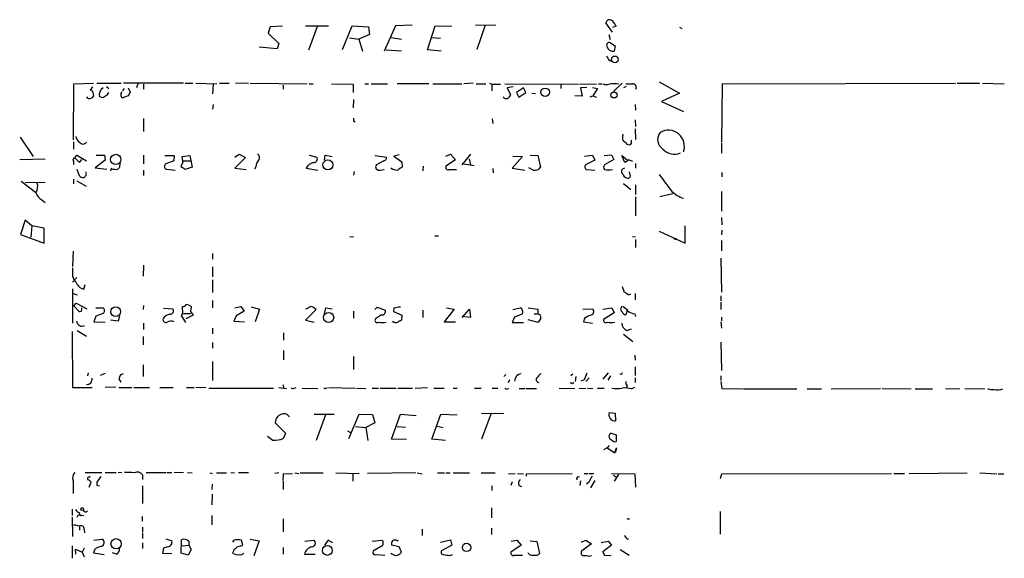
# Model space of a CAD drawing. Extents: x 0 to 739, y 6 to 948.
# Drawn here: x 428 to 608, y 240 to 338 of the extents above; entities that cross this region are included whole.
import ezdxf

# ---------------------------------------------------------------- set-up
doc = ezdxf.new("R2010")
doc.units = 0
doc.header["$MEASUREMENT"] = 0
doc.layers.add('MAIN', color=5, linetype='CONTINUOUS')

msp = doc.modelspace()

# ---------------------------------------------------------------- linework, layer by layer
at = {"layer": 'MAIN'}
for p, q in [((473.8793, 336.8039), (473.5407, 335.6186)), ((476.1653, 336.8886), (473.8793, 336.8039)), ((480.314, 336.9733), (484.5473, 336.9733)), ((482.5153, 336.9733), (480.9067, 332.4859)), ((487.0873, 332.6553), (488.8653, 336.9733)), ((488.8653, 336.9733), (491.8287, 336.8039)), ((491.8287, 336.8039), (491.998, 335.3646)), ((496.7393, 336.9733), (494.7073, 332.3166)), ((499.7873, 337.0579), (496.7393, 336.9733)), ((502.5813, 332.5706), (504.0207, 336.9733)), ((504.0207, 336.9733), (507.0687, 336.8886)), ((511.3867, 337.1426), (515.112, 337.0579)), ((513.1647, 337.0579), (511.6407, 332.6553)), ((536.3633, 335.7879), (535.178, 337.4813)), ((537.0407, 336.8886), (536.3633, 336.6346)), ((548.64, 336.7193), (549.0633, 336.4653)), ((473.5407, 335.6186), (475.488, 333.7559)), ((488.3573, 334.7719), (490.0507, 334.5179)), ((491.998, 335.3646), (490.0507, 334.5179)), ((490.0507, 334.5179), (490.728, 332.3166)), ((495.9773, 334.8566), (497.84, 334.5179)), ((503.428, 334.8566), (504.952, 334.6873)), ((535.686, 335.3646), (535.94, 334.4333)), ((475.1493, 332.7399), (471.8473, 333.0786)), ((475.488, 333.7559), (475.1493, 332.7399)), ((495.046, 332.5706), (497.84, 332.4013)), ((505.1213, 332.3166), (502.5813, 332.5706)), ((536.0247, 333.8406), (536.8713, 333.3326)), ((536.8713, 333.3326), (536.702, 332.3166)), ((535.7707, 330.6233), (536.2787, 330.6233)), ((437.9807, 316.1453), (438.0653, 326.3899)), ((438.0653, 326.3899), (441.6213, 326.4746)), ((441.452, 325.7973), (441.0287, 325.2046)), ((442.214, 326.4746), (446.7013, 326.4746)), ((443.992, 325.8819), (444.4153, 325.5433)), ((447.2093, 325.5433), (446.9553, 325.1199)), ((458.0467, 326.4746), (447.1247, 326.4746)), ((447.9713, 325.6279), (448.31, 324.8659)), ((449.7493, 326.3899), (449.4953, 325.6279)), ((450.7653, 326.3053), (450.7653, 325.3739)), ((458.3853, 326.4746), (459.74, 326.4746)), ((460.3327, 326.4746), (464.1427, 326.3899)), ((463.4653, 326.3899), (463.3807, 324.5273)), ((464.6507, 326.4746), (466.4287, 326.4746)), ((467.5293, 326.5593), (469.9, 326.4746)), ((470.2387, 326.4746), (480.6527, 326.3899)), ((476.25, 326.1359), (476.25, 325.3739)), ((480.9913, 326.3899), (481.7533, 326.3899)), ((485.0553, 326.3899), (489.0347, 326.3053)), ((489.0347, 326.3053), (489.0347, 324.7813)), ((491.1513, 326.3899), (491.8287, 326.3899)), ((492.3367, 326.3899), (495.3, 326.3899)), ((502.8353, 326.3899), (497.078, 326.3899)), ((503.5973, 326.3899), (508.8467, 326.3899)), ((510.9633, 326.4746), (509.27, 326.3899)), ((511.4713, 326.3899), (513.2493, 326.3899)), ((513.9267, 326.4746), (514.35, 326.3053)), ((514.35, 326.3053), (514.35, 325.1199)), ((514.35, 326.3053), (515.9587, 326.3053)), ((516.7207, 326.3899), (530.1827, 326.3053)), ((518.2447, 325.7973), (517.144, 325.6279)), ((517.144, 325.6279), (517.7367, 324.3579)), ((520.1073, 325.6279), (518.8373, 324.7813)), ((520.5307, 324.7813), (520.1073, 325.6279)), ((526.9653, 326.3053), (526.9653, 325.5433)), ((530.352, 326.3899), (533.4847, 326.3053)), ((531.7067, 325.7126), (530.5213, 325.6279)), ((530.5213, 325.6279), (530.86, 324.1039)), ((532.7227, 325.7126), (533.654, 325.5433)), ((533.654, 325.5433), (532.8073, 324.1886)), ((533.8233, 326.3899), (534.5007, 326.3899)), ((538.1413, 326.4746), (536.5327, 324.9506)), ((538.9033, 325.8819), (538.3953, 325.6279)), ((544.9147, 326.7286), (548.64, 324.6966)), ((556.4293, 326.3053), (556.26, 315.7219)), ((558.6307, 326.3899), (556.4293, 326.3053)), ((558.8, 326.3899), (599.0167, 326.4746)), ((599.2707, 326.4746), (603.4193, 326.4746)), ((603.9273, 326.4746), (607.9067, 326.3899)), ((440.69, 323.6806), (440.436, 324.0193)), ((441.5367, 324.8659), (441.6213, 324.1039)), ((443.0607, 323.9346), (442.722, 324.0193)), ((446.7013, 324.5273), (446.786, 324.9506)), ((447.9713, 324.1886), (447.1247, 323.8499)), ((518.8373, 324.7813), (519.2607, 323.9346)), ((519.2607, 323.9346), (520.5307, 324.7813)), ((521.6313, 324.6966), (522.3087, 324.6119)), ((530.86, 324.1039), (529.5053, 324.1886)), ((532.2993, 324.0193), (532.8073, 324.1886)), ((532.8073, 324.1886), (533.4847, 323.9346)), ((548.64, 324.6966), (545.338, 323.1726)), ((463.4653, 322.5799), (463.3807, 321.7333)), ((489.1193, 323.5113), (489.0347, 321.9873)), ((540.512, 322.5799), (540.5967, 321.5639)), ((545.338, 323.1726), (549.3173, 321.3099)), ((450.7653, 320.0399), (450.7653, 317.6693)), ((514.4347, 319.9553), (514.5193, 319.1086)), ((489.1193, 319.6166), (489.3733, 319.4473)), ((540.512, 319.7859), (540.5967, 318.6006)), ((540.512, 318.1773), (540.5967, 316.2299)), ((428.244, 316.6533), (430.6147, 313.0973)), ((538.226, 316.7379), (538.226, 316.1453)), ((437.9807, 315.8066), (437.9807, 314.4519)), ((538.988, 315.3833), (539.496, 315.2139)), ((556.26, 315.5526), (556.26, 313.6899)), ((438.2347, 312.8433), (438.5733, 313.3513)), ((438.5733, 313.3513), (440.3513, 312.3353)), ((442.1293, 313.3513), (443.6533, 313.3513)), ((443.6533, 313.3513), (443.738, 312.4199)), ((450.7653, 313.3513), (450.7653, 311.7426)), ((454.66, 313.2666), (456.3533, 313.2666)), ((456.3533, 313.2666), (456.2687, 312.3353)), ((457.7927, 313.0973), (459.232, 313.2666)), ((457.962, 312.3353), (457.7927, 313.0973)), ((459.232, 313.2666), (459.6553, 311.1499)), ((467.4447, 313.0126), (468.2067, 313.5206)), ((469.392, 312.9279), (467.4447, 310.9806)), ((468.2067, 313.5206), (469.392, 312.9279)), ((480.9913, 313.3513), (482.4307, 313.0126)), ((483.7853, 312.4199), (483.9547, 313.3513)), ((483.9547, 313.3513), (485.2247, 313.0973)), ((493.014, 313.2666), (495.1307, 313.0126)), ((497.4167, 313.4359), (496.4853, 313.1819)), ((496.4853, 313.1819), (497.9247, 312.1659)), ((505.968, 313.1819), (506.8147, 313.5206)), ((506.8147, 313.5206), (507.746, 312.5046)), ((510.4553, 313.5206), (508.8467, 311.5733)), ((519.938, 313.0973), (518.0753, 310.9806)), ((518.16, 313.1819), (519.938, 313.0973)), ((521.3773, 313.3513), (522.732, 313.2666)), ((522.732, 313.2666), (523.24, 311.1499)), ((531.2833, 313.1819), (532.7227, 313.3513)), ((532.7227, 313.3513), (533.146, 312.4199)), ((534.8393, 313.2666), (536.194, 313.4359)), ((536.194, 313.4359), (536.6173, 312.5893)), ((538.6493, 311.9966), (538.0567, 313.2666)), ((538.0567, 313.2666), (539.0727, 312.5046)), ((428.1593, 312.5893), (432.816, 312.6739)), ((437.9807, 312.2506), (437.9807, 311.6579)), ((439.0813, 311.9966), (439.5047, 312.5893)), ((443.738, 312.4199), (441.96, 311.0653)), ((441.96, 311.0653), (444.0767, 310.8113)), ((444.8387, 310.9806), (444.754, 310.4726)), ((446.4473, 311.9119), (446.3627, 311.1499)), ((456.2687, 312.3353), (454.8293, 311.7426)), ((457.962, 312.3353), (459.3167, 312.3353)), ((457.962, 311.9966), (457.962, 312.3353)), ((459.6553, 311.1499), (458.3853, 310.7266)), ((467.4447, 310.9806), (469.4767, 310.7266)), ((471.2547, 311.2346), (471.0007, 310.8113)), ((480.4833, 310.9806), (482.6, 310.6419)), ((494.538, 312.2506), (493.268, 311.5733)), ((497.9247, 312.1659), (498.0093, 311.1499)), ((501.8193, 311.3193), (501.7347, 310.4726)), ((507.746, 312.5046), (505.968, 311.3193)), ((509.27, 311.7426), (511.1327, 311.4886)), ((510.2013, 312.6739), (510.4553, 311.5733)), ((518.0753, 310.9806), (520.3613, 310.6419)), ((521.8853, 310.6419), (521.1233, 311.0653)), ((533.146, 312.4199), (531.4527, 311.5733)), ((536.6173, 312.5893), (534.924, 311.5733)), ((538.5647, 310.9806), (538.0567, 310.7266)), ((539.4113, 312.5046), (538.6493, 311.9966)), ((540.5967, 311.8273), (540.5967, 310.9806)), ((438.5733, 310.8113), (438.9967, 309.6259)), ((450.7653, 310.6419), (450.7653, 309.6259)), ((454.914, 310.8113), (456.5227, 310.6419)), ((489.204, 310.3879), (489.1193, 309.7106)), ((493.9453, 310.6419), (494.7073, 310.7266)), ((506.5607, 310.7266), (507.9153, 310.7266)), ((514.5193, 310.8959), (514.604, 310.1339)), ((531.622, 310.7266), (533.146, 310.6419)), ((539.6653, 309.5413), (539.496, 310.3033)), ((556.3447, 310.2186), (556.3447, 309.3719)), ((428.4133, 308.6099), (431.038, 306.5779)), ((429.1753, 308.3559), (432.816, 308.4406)), ((437.9807, 308.9486), (437.9807, 308.1019)), ((438.5733, 308.6946), (440.2667, 307.6786)), ((538.3953, 308.1866), (539.75, 307.0859)), ((540.5967, 307.9326), (540.5967, 306.1546)), ((540.5967, 305.7313), (540.5967, 302.2599)), ((547.37, 306.3239), (544.9993, 305.7313)), ((556.26, 306.7473), (556.26, 303.1066)), ((432.2233, 305.2233), (432.816, 304.7153)), ((556.26, 302.0059), (556.3447, 300.6513)), ((429.1753, 301.4979), (428.3287, 298.8733)), ((430.3607, 300.4819), (429.1753, 301.4979)), ((430.3607, 300.4819), (430.1913, 298.3653)), ((432.6467, 300.0586), (430.3607, 300.4819)), ((549.656, 297.2646), (549.656, 300.4819)), ((428.3287, 298.8733), (432.6467, 297.2646)), ((432.6467, 297.2646), (432.6467, 300.0586)), ((488.442, 298.5346), (489.1193, 298.4499)), ((503.936, 298.6193), (504.6133, 298.6193)), ((540.004, 298.5346), (540.5967, 298.4499)), ((544.9147, 299.4659), (549.656, 297.2646)), ((556.3447, 299.6353), (556.26, 298.7886)), ((540.5967, 297.9419), (540.5967, 296.5026)), ((556.26, 297.7726), (556.26, 295.9099)), ((437.896, 295.8253), (437.8113, 293.0313)), ((463.3807, 295.4019), (463.3807, 294.3859)), ((450.7653, 293.2853), (450.6807, 291.2533)), ((556.1753, 294.5553), (556.26, 288.3746)), ((437.8113, 291.2533), (438.0653, 290.6606)), ((463.3807, 292.9466), (463.3807, 291.1686)), ((438.5733, 290.9993), (437.8113, 290.1526)), ((439.8433, 288.8826), (440.0973, 289.7293)), ((463.3807, 290.5759), (463.3807, 288.2899)), ((437.8113, 288.9673), (437.8113, 282.7019)), ((437.896, 288.1206), (438.658, 287.8666)), ((538.1413, 289.3906), (538.48, 288.3746)), ((539.3267, 287.8666), (539.75, 288.0359)), ((540.512, 288.1206), (540.512, 286.9353)), ((556.1753, 287.6973), (556.1753, 286.7659)), ((438.0653, 285.8346), (438.4887, 286.3426)), ((438.0653, 285.8346), (438.9967, 284.8186)), ((438.4887, 286.3426), (440.436, 285.3266)), ((450.7653, 285.9193), (450.6807, 285.1573)), ((463.3807, 286.8506), (463.3807, 285.4959)), ((556.1753, 286.5119), (556.1753, 285.1573)), ((439.5047, 285.3266), (439.5047, 285.4959)), ((442.0447, 285.4959), (443.3993, 285.4959)), ((443.3993, 284.4799), (442.0447, 283.9719)), ((454.406, 285.4113), (456.0993, 285.3266)), ((457.8773, 285.2419), (457.8773, 285.7499)), ((458.0467, 284.4799), (459.3167, 284.4799)), ((459.8247, 284.1413), (458.47, 283.4639)), ((459.3167, 284.8186), (459.8247, 284.1413)), ((467.6987, 284.0566), (467.2753, 283.0406)), ((467.4447, 285.4959), (468.5453, 285.7499)), ((469.138, 284.9033), (467.6987, 284.0566)), ((468.5453, 285.7499), (469.138, 284.9033)), ((470.408, 285.6653), (471.932, 285.2419)), ((471.932, 285.2419), (471.17, 282.9559)), ((482.2613, 285.1573), (480.314, 283.2099)), ((483.7853, 284.3953), (484.0393, 285.4959)), ((484.0393, 285.4959), (485.2247, 285.3266)), ((489.1193, 284.9033), (489.1193, 283.6333)), ((493.014, 285.1573), (493.4373, 285.5806)), ((494.1993, 284.2259), (493.0987, 283.4639)), ((493.4373, 285.5806), (494.8767, 285.0726)), ((496.4853, 285.4113), (496.4007, 284.8186)), ((496.4007, 284.8186), (497.9247, 284.1413)), ((497.9247, 284.1413), (497.84, 283.2099)), ((501.7347, 285.0726), (501.7347, 283.7179)), ((507.492, 285.2419), (505.6293, 282.9559)), ((506.0527, 285.4959), (507.492, 285.2419)), ((508.9313, 283.7179), (510.286, 285.2419)), ((510.286, 285.2419), (510.4553, 283.7179)), ((518.16, 285.1573), (519.5147, 285.4959)), ((519.8533, 284.3106), (518.4987, 283.8026)), ((520.954, 285.4959), (522.732, 285.2419)), ((522.0547, 284.3953), (522.6473, 284.3953)), ((530.9447, 285.3266), (532.8073, 285.2419)), ((534.5853, 285.2419), (536.2787, 285.4959)), ((536.702, 284.5646), (534.7547, 283.3793)), ((536.2787, 285.4959), (536.702, 284.5646)), ((539.0727, 284.9879), (538.8187, 284.2259)), ((540.4273, 284.3953), (540.5967, 283.8873)), ((442.0447, 283.9719), (441.706, 282.9559)), ((441.706, 282.9559), (443.738, 282.8713)), ((446.1087, 283.0406), (444.754, 283.2099)), ((446.3627, 283.9719), (446.1087, 283.0406)), ((450.7653, 282.7019), (450.7653, 281.5166)), ((467.2753, 283.0406), (469.2227, 282.9559)), ((480.314, 283.2099), (481.9227, 282.8713)), ((505.6293, 282.9559), (507.746, 282.9559)), ((510.4553, 283.7179), (508.9313, 283.8873)), ((518.4987, 283.8026), (518.0753, 282.7866)), ((518.0753, 282.7866), (520.1073, 282.7866)), ((522.8167, 282.7866), (520.954, 283.2946)), ((523.3247, 283.6333), (522.8167, 282.7866)), ((531.2833, 283.5486), (531.114, 282.9559)), ((531.114, 282.9559), (532.7227, 282.7019)), ((556.1753, 282.9559), (556.26, 281.7706)), ((556.26, 283.8026), (556.26, 283.1253)), ((437.7267, 281.1779), (437.8113, 270.9333)), ((438.658, 281.3473), (440.3513, 280.3313)), ((463.3807, 281.7706), (463.3807, 280.7546)), ((476.3347, 280.9239), (476.3347, 279.5693)), ((538.3953, 280.6699), (540.0887, 279.3153)), ((538.988, 281.3473), (539.8347, 281.6859)), ((450.6807, 280.2466), (450.6807, 278.7226)), ((463.3807, 279.1459), (463.3807, 278.1299)), ((556.1753, 279.2306), (556.26, 274.0659)), ((476.3347, 277.7066), (476.3347, 276.0133)), ((540.4273, 276.8599), (540.512, 275.9286)), ((450.6807, 275.0819), (450.6807, 272.9653)), ((463.3807, 275.6746), (463.3807, 272.2033)), ((489.1193, 276.6059), (489.1193, 274.2353)), ((440.69, 273.6426), (440.5207, 273.0499)), ((442.8913, 273.2193), (443.8227, 273.5579)), ((516.89, 273.3039), (516.5513, 272.9653)), ((529.1667, 273.3886), (528.7433, 273.0499)), ((535.6013, 273.6426), (534.5853, 272.4573)), ((537.972, 273.3039), (537.718, 273.3886)), ((540.512, 274.7433), (540.512, 273.1346)), ((446.278, 272.5419), (446.6167, 271.9493)), ((476.25, 271.4413), (476.3347, 270.8486)), ((517.5673, 272.3726), (517.3133, 271.7799)), ((529.082, 271.6953), (529.336, 271.8646)), ((529.6747, 272.9653), (529.59, 272.0339)), ((531.1987, 272.3726), (530.606, 272.1186)), ((532.13, 272.7113), (531.5373, 272.0339)), ((536.0247, 273.0499), (535.5167, 272.2879)), ((540.512, 272.7113), (540.512, 271.8646)), ((556.1753, 273.0499), (556.1753, 272.2033)), ((556.1753, 272.0339), (556.3447, 270.7639)), ((437.8113, 270.9333), (441.3673, 270.9333)), ((445.6853, 271.0179), (443.738, 270.9333)), ((446.278, 270.9333), (448.6487, 270.9333)), ((448.9873, 270.9333), (451.866, 270.9333)), ((453.7287, 270.9333), (456.184, 270.9333)), ((458.6393, 270.9333), (459.994, 270.9333)), ((460.3327, 271.0179), (462.1107, 270.9333)), ((462.7033, 270.8486), (474.472, 270.8486)), ((475.488, 270.9333), (476.8427, 270.7639)), ((478.282, 270.8486), (478.6207, 270.9333)), ((479.7213, 270.8486), (482.6, 270.7639)), ((484.124, 270.8486), (484.378, 270.9333)), ((484.5473, 270.9333), (489.3733, 270.8486)), ((489.6273, 270.8486), (491.3207, 270.7639)), ((492.506, 270.8486), (493.6913, 270.8486)), ((493.9453, 270.8486), (496.9087, 270.8486)), ((497.1627, 270.8486), (499.872, 270.8486)), ((500.38, 270.8486), (502.5813, 270.9333)), ((503.7667, 270.8486), (505.6293, 270.8486)), ((507.3227, 270.8486), (508, 270.8486)), ((511.2173, 270.8486), (512.4027, 270.8486)), ((514.4347, 270.8486), (515.4507, 270.8486)), ((519.3453, 270.7639), (520.446, 270.7639)), ((520.6153, 270.7639), (522.478, 270.7639)), ((526.6267, 270.8486), (529.5053, 270.7639)), ((530.2673, 270.8486), (531.5373, 270.7639)), ((531.7913, 270.8486), (532.8073, 270.7639)), ((533.654, 270.8486), (534.8393, 270.8486)), ((539.0727, 271.2719), (538.9033, 270.8486)), ((539.8347, 270.6793), (540.4273, 271.0179)), ((556.3447, 270.7639), (560.1547, 270.6793)), ((560.324, 270.6793), (570.0607, 270.6793)), ((571.9233, 270.6793), (574.548, 270.6793)), ((576.326, 270.6793), (585.3007, 270.7639)), ((585.6393, 270.7639), (590.8887, 270.6793)), ((591.6507, 270.6793), (594.7833, 270.6793)), ((597.154, 270.6793), (599.7787, 270.7639)), ((600.71, 270.7639), (604.3507, 270.6793)), ((481.9227, 266.1073), (485.5633, 266.1073)), ((488.2727, 261.6199), (490.1353, 266.1073)), ((490.1353, 266.1073), (492.5907, 266.0226)), ((496.062, 261.5353), (497.6707, 266.1073)), ((497.6707, 266.1073), (500.5493, 265.8533)), ((503.428, 261.5353), (505.0367, 266.1073)), ((505.0367, 266.1073), (508, 265.9379)), ((512.4873, 266.2766), (516.5513, 266.1919)), ((514.1807, 266.1073), (512.4873, 261.5353)), ((535.7707, 266.3613), (536.8713, 266.2766)), ((536.8713, 266.2766), (536.956, 264.8373)), ((476.758, 262.5513), (474.8107, 264.4986)), ((477.012, 266.0226), (477.4353, 265.5993)), ((482.346, 261.3659), (484.0393, 266.0226)), ((493.014, 264.4986), (491.3207, 263.6519)), ((492.5907, 266.0226), (493.014, 264.4986)), ((476.25, 261.6199), (476.758, 262.5513)), ((488.0187, 263.0593), (488.5267, 262.7206)), ((489.458, 263.8213), (491.3207, 263.6519)), ((491.3207, 263.6519), (491.744, 261.2813)), ((497.078, 263.8213), (498.602, 263.7366)), ((504.3593, 263.9059), (505.46, 263.6519)), ((536.1093, 262.6359), (537.0407, 262.2973)), ((498.7713, 261.4506), (496.062, 261.5353)), ((505.8833, 261.2813), (503.428, 261.5353)), ((537.0407, 262.2973), (537.0407, 261.1119)), ((535.432, 259.9266), (534.7547, 259.5879)), ((535.7707, 260.3499), (535.432, 259.9266)), ((535.432, 259.9266), (536.7867, 258.9953)), ((536.7867, 258.9953), (537.1253, 259.9266)), ((537.1253, 259.9266), (536.956, 259.1646)), ((440.0973, 255.4393), (443.1453, 255.4393)), ((443.738, 255.4393), (445.77, 255.4393)), ((446.1087, 255.5239), (446.786, 255.4393)), ((451.2733, 255.4393), (454.8293, 255.4393)), ((454.9987, 255.4393), (455.93, 255.4393)), ((456.3533, 255.5239), (458.0467, 255.4393)), ((458.8087, 255.4393), (459.6553, 255.3546)), ((462.8727, 255.3546), (463.296, 255.2699)), ((464.058, 255.3546), (465.9207, 255.3546)), ((466.6827, 255.4393), (467.36, 255.3546)), ((468.122, 255.4393), (469.9, 255.4393)), ((475.488, 255.3546), (474.726, 255.2699)), ((476.3347, 255.1853), (477.9433, 255.2699)), ((478.3667, 255.3546), (479.1287, 255.2699)), ((479.3827, 255.3546), (483.5313, 255.3546)), ((485.902, 255.3546), (490.1353, 255.2699)), ((488.95, 255.2699), (488.95, 253.8306)), ((500.4647, 255.3546), (491.6593, 255.2699)), ((500.7187, 255.3546), (501.65, 255.1853)), ((504.444, 255.3546), (505.714, 255.3546)), ((505.968, 255.3546), (506.73, 255.3546)), ((507.3227, 255.3546), (510.286, 255.3546)), ((512.4027, 255.3546), (514.9427, 255.3546)), ((517.398, 255.2699), (518.5833, 255.1853)), ((519.0067, 255.2699), (520.1073, 255.1853)), ((520.7, 255.1853), (528.9973, 255.2699)), ((531.1987, 255.2699), (531.876, 255.2699)), ((532.0453, 255.2699), (532.9767, 255.2699)), ((536.194, 255.2699), (540.4273, 255.1853)), ((556.3447, 255.1853), (587.3327, 255.2699)), ((587.756, 255.2699), (589.7033, 255.2699)), ((590.55, 255.2699), (601.1333, 255.3546)), ((603.4193, 255.3546), (606.552, 255.1853)), ((437.896, 253.9153), (437.896, 251.6293)), ((440.7747, 254.5926), (441.0287, 254.7619)), ((440.8593, 252.7299), (441.198, 253.6613)), ((442.976, 254.6773), (442.214, 253.6613)), ((450.596, 255.0159), (450.596, 254.1693)), ((476.25, 253.9999), (476.3347, 255.1853)), ((476.25, 253.8306), (476.25, 252.3066)), ((518.0753, 253.7459), (517.8213, 253.0686)), ((520.7, 254.7619), (520.7, 255.1853)), ((530.5213, 253.9153), (530.4367, 253.0686)), ((532.13, 253.7459), (531.622, 253.3226)), ((533.146, 253.9999), (532.384, 252.6453)), ((536.5327, 254.9313), (537.1253, 254.5926)), ((537.464, 255.1006), (536.702, 253.8306)), ((540.4273, 255.1853), (540.5967, 252.7299)), ((556.0907, 254.3386), (556.3447, 255.1853)), ((606.806, 255.1853), (607.822, 255.1853)), ((442.214, 253.1533), (442.722, 252.9839)), ((450.596, 252.9839), (450.596, 249.7666)), ((463.296, 253.3226), (463.2113, 252.3066)), ((514.35, 252.9839), (514.35, 252.1373)), ((519.2607, 253.0686), (519.7687, 252.8993)), ((463.296, 251.4599), (463.2113, 249.5126)), ((437.7267, 248.7506), (437.7267, 247.5653)), ((514.2653, 249.0046), (514.2653, 247.1419)), ((556.006, 248.3273), (556.006, 244.1786)), ((437.7267, 247.3113), (437.8113, 243.7553)), ((438.7427, 247.4806), (438.5733, 247.2266)), ((439.5047, 247.6499), (439.8433, 247.5653)), ((450.5113, 247.3959), (450.5113, 246.5493)), ((463.2113, 247.5653), (463.2113, 245.8719)), ((476.25, 246.9726), (476.25, 244.6019)), ((539.3267, 246.8879), (539.496, 247.0573)), ((439.0813, 245.5333), (439.0813, 244.9406)), ((439.928, 245.0253), (440.0127, 244.4326)), ((450.596, 245.4486), (450.596, 244.6019)), ((501.65, 245.1099), (501.65, 243.9246)), ((514.2653, 245.2793), (514.2653, 244.0939)), ((441.706, 243.0779), (443.23, 243.2473)), ((450.596, 244.4326), (450.596, 243.4166)), ((454.8293, 243.3319), (455.93, 242.9933)), ((457.6233, 240.7073), (457.708, 243.1626)), ((459.0627, 242.9086), (459.0627, 242.1466)), ((467.2753, 243.0779), (467.0213, 242.7393)), ((468.884, 242.1466), (468.63, 243.0779)), ((470.2387, 243.2473), (471.8473, 242.9933)), ((471.8473, 242.9933), (470.916, 240.1993)), ((480.2293, 242.9086), (481.838, 243.0779)), ((484.4627, 243.0779), (483.7853, 242.1466)), ((485.3093, 242.5699), (484.4627, 243.0779)), ((492.506, 242.9086), (494.284, 243.0779)), ((497.078, 242.9933), (497.332, 243.0779)), ((504.952, 242.7393), (506.8147, 243.1626)), ((506.8147, 243.1626), (507.0687, 242.1466)), ((517.906, 242.9086), (518.922, 243.0779)), ((518.922, 243.0779), (519.684, 242.1466)), ((521.3773, 242.9933), (522.5627, 242.8239)), ((522.5627, 242.8239), (523.0707, 240.6226)), ((530.6907, 242.7393), (531.5373, 243.0779)), ((531.5373, 243.0779), (532.5533, 242.4006)), ((534.3313, 242.6546), (535.6013, 242.9086)), ((535.6013, 242.9086), (536.194, 242.1466)), ((538.988, 243.3319), (539.3267, 243.3319)), ((437.7267, 242.0619), (437.7267, 239.7759)), ((438.404, 240.5379), (438.3193, 241.4693)), ((438.3193, 241.4693), (439.5893, 240.8766)), ((439.928, 241.6386), (439.5893, 240.8766)), ((439.5893, 240.8766), (439.928, 240.0299)), ((441.7907, 241.2999), (441.6213, 240.7919)), ((450.596, 242.5699), (450.596, 241.5539)), ((454.406, 241.6386), (454.2367, 240.7073)), ((455.168, 241.8926), (454.406, 241.6386)), ((457.7927, 242.0619), (459.0627, 242.1466)), ((459.486, 241.3846), (458.8933, 240.3686)), ((459.0627, 242.1466), (459.486, 241.3846)), ((468.4607, 241.9773), (468.884, 242.1466)), ((476.25, 241.7233), (476.25, 240.5379)), ((494.1993, 241.9773), (492.8447, 241.2153)), ((497.4167, 241.8926), (496.062, 242.1466)), ((497.84, 240.8766), (497.4167, 241.8926)), ((507.0687, 242.1466), (505.2907, 241.2153)), ((519.684, 242.1466), (517.8213, 240.8766)), ((532.5533, 242.4006), (530.7753, 241.1306)), ((536.194, 242.1466), (534.5853, 240.9613)), ((534.5853, 240.9613), (534.924, 240.3686)), ((534.924, 240.3686), (534.5853, 240.9613)), ((537.8027, 241.3846), (539.4113, 240.3686)), ((441.6213, 240.7919), (443.5687, 240.4533)), ((445.8547, 240.5379), (445.0927, 240.7919)), ((454.2367, 240.7073), (455.93, 240.6226)), ((458.8933, 240.3686), (457.6233, 240.7073)), ((480.1447, 240.5379), (482.092, 240.5379)), ((493.268, 240.4533), (494.792, 240.3686)), ((506.73, 240.2839), (507.1533, 240.4533)), ((518.4987, 240.3686), (519.938, 240.3686)), ((521.1233, 240.5379), (520.954, 240.7919)), ((531.114, 240.2839), (531.622, 240.2839)), ((534.924, 240.3686), (536.1093, 240.2839))]:
    msp.add_line(p, q, dxfattribs=at)
for centre, radius in [((536.804, 330.8206), 0.6251), ((524.0853, 324.8316), 0.7772), ((536.656, 324.3504), 0.5551), ((445.6909, 312.5666), 0.9468), ((484.4205, 311.573), 0.9125), ((547.8356, 298.069), 0.1338), ((445.6788, 284.7888), 0.8871), ((484.5592, 283.721), 0.9225), ((439.5816, 248.766), 0.2558), ((445.7635, 242.4232), 0.9367), ((484.3331, 241.2104), 0.8957), ((509.7415, 241.7544), 0.7595)]:
    msp.add_circle(centre, radius, dxfattribs=at)
for centre, radius, start, end in [((535.8716, 337.3757), 0.7016, 84.404804, 171.343246), ((535.602, 336.974), 1.1507, 36.016391, 72.917772), ((534.8819, 335.9997), 2.3347, 22.379735, 45.001735), ((535.78, 333.4369), 0.4722, 58.778137, 203.595332), ((536.5032, 333.4784), 1.1787, 191.277519, 279.710057), ((747.1665, 458.0465), 246.8296, 210.85116, 211.080343), ((444.1681, 324.3573), 1.4851, 121.17681, 193.155689), ((535.3094, 327.5059), 1.2862, 240.18992, 291.018001), ((536.6597, 318.2982), 8.0563, 83.664599, 96.335401), ((539.4114, 622.7396), 296.3503, 269.885409, 270.114572), ((540.0726, 325.749), 0.6446, 324.408584, 96.109506), ((440.8029, 324.6684), 0.9942, 263.479708, 325.403622), ((441.0964, 324.7559), 0.4538, 14.027058, 98.580088), ((443.2723, 324.5697), 0.6695, 251.573171, 325.301058), ((443.1028, 325.501), 1.4969, 298.746399, 331.262154), ((447.0511, 324.2749), 0.4313, 144.187473, 279.824838), ((617.4955, 239.8373), 189.3505, 153.316988, 153.54613), ((516.9746, 324.3579), 0.6826, 209.742799, 299.750087), ((516.6358, 324.6969), 1.1519, 306.026276, 342.884837), ((616.1192, 319.8706), 127.0002, 179.885409, 180.114592), ((440.0126, 317.0765), 1.6439, 191.886863, 235.491118), ((538.3953, 316.8649), 0.2117, 90, 216.875312), ((546.6843, 316.2003), 2.0615, 140.920027, 238.005222), ((546.572, 314.9736), 2.9321, 339.440067, 120.498242), ((439.7163, 316.1242), 0.7517, 212.356029, 327.643971), ((729.1068, 506.2641), 269.4079, 224.885409, 225.114592), ((539.2019, 315.8226), 0.676, 295.788014, 20.611591), ((438.2065, 312.5046), 0.3399, 85.240558, 228.363661), ((650.3453, 524.0823), 299.354, 224.882039, 225.111208), ((471.1392, 312.9356), 0.8091, 320.405678, 55.860186), ((481.8041, 312.6965), 0.7018, 265.848649, 26.769509), ((494.3898, 312.9774), 0.7417, 281.525044, 2.720065), ((547.6683, 316.3349), 2.803, 222.204938, 294.020186), ((445.2901, 311.3471), 0.5815, 219.073783, 292.860898), ((445.7701, 311.4038), 0.6447, 246.787406, 336.807244), ((455.0865, 311.2965), 0.5149, 119.9657, 250.428505), ((458.6088, 311.2468), 0.9903, 130.782042, 185.615598), ((457.2189, 309.5245), 1.675, 45.863544, 76.028469), ((473.1671, 311.1165), 1.916, 137.136122, 176.466195), ((482.1992, 310.1375), 1.9118, 103.487457, 153.833007), ((493.7337, 311.2), 0.5968, 141.284721, 290.763898), ((497.163, 312.7591), 2.1172, 233.131185, 269.991881), ((624.5859, 99.2461), 246.8296, 120.851159, 121.080342), ((506.366, 311.1246), 0.4431, 153.932306, 296.067694), ((522.207, 311.8444), 1.2448, 255.022626, 326.086521), ((531.8549, 311.2134), 0.5397, 138.176915, 244.432122), ((535.3687, 311.1499), 0.614, 136.405547, 223.587694), ((540.5949, 314.4479), 2.2754, 238.655783, 254.948065), ((439.7465, 310.2731), 0.9905, 220.799562, 275.608144), ((439.5779, 309.9941), 0.755, 290.580916, 24.175151), ((535.6437, 315.4159), 4.7442, 261.274497, 278.724309), ((538.8042, 310.4302), 0.8041, 158.370598, 232.142514), ((539.4539, 310.3881), 1.2878, 207.408746, 260.5289), ((538.9454, 309.8377), 0.7785, 292.394546, 337.621867), ((1308.0651, 879.7768), 952.5111, 216.755305, 216.9844856), ((429.1745, 307.6788), 2.2805, 328.679052, 15.058784), ((433.094, 307.0897), 2.0595, 196.832743, 244.990333), ((551.2203, 311.0477), 5.8865, 226.932999, 251.138439), ((818.811, 292.0153), 381.0005, 179.885409, 180.114592), ((436.1883, 288.8118), 2.6346, 20.380163, 44.566345), ((440.2184, 290.6608), 1.8173, 210.83561, 258.088447), ((665.9879, 457.4705), 211.6803, 233.018223, 233.247406), ((457.962, 286.4272), 0.6826, 262.87186, 330.261365), ((458.5065, 284.7463), 1.3432, 43.174758, 87.943477), ((439.1448, 285.1785), 0.3892, 247.632677, 22.367323), ((443.0183, 284.9879), 0.635, 306.869898, 53.130102), ((455.7183, 282.7443), 1.5714, 94.635562, 152.746832), ((455.5914, 284.9456), 0.6349, 269.990977, 36.875312), ((456.8194, 284.7883), 1.1511, 320.53093, 23.208395), ((450.2543, 278.7208), 9.1667, 26.329968, 35.597331), ((671.0569, 242.9208), 215.8456, 168.578058, 168.807262), ((479.8279, 287.6322), 2.3563, 281.905565, 306.980293), ((480.9964, 284.1558), 1.6134, 38.37085, 81.125591), ((494.3576, 284.7936), 0.5893, 254.419166, 28.256638), ((497.5015, 282.5306), 3.0547, 86.824748, 109.430879), ((519.2135, 284.7688), 0.787, 324.391227, 67.498297), ((734.3818, 284.8186), 211.6502, 179.885408, 180.114592), ((522.6148, 283.6926), 0.7124, 355.225004, 80.531067), ((533.4342, 280.8726), 3.4333, 107.811683, 128.791426), ((532.3111, 284.8011), 0.6637, 276.304925, 41.616334), ((538.466, 285.2419), 0.6029, 122.585625, 237.414375), ((538.8976, 285.0368), 0.8147, 201.826223, 264.442654), ((536.8716, 282.9564), 3.0674, 39.397568, 62.020577), ((540.5457, 286.3084), 1.9168, 227.143784, 266.458534), ((439.5109, 283.0712), 0.9381, 181.869271, 302.338156), ((454.8504, 283.3581), 0.5396, 168.69215, 295.567878), ((455.8099, 281.5381), 1.5183, 69.029678, 118.590583), ((493.4373, 283.2099), 0.4233, 143.124688, 306.875312), ((494.3687, 285.4958), 2.7105, 255.527461, 284.470492), ((496.8059, 283.5549), 0.7711, 221.83037, 297.561977), ((582.1413, 113.7357), 189.2834, 116.447062, 116.676272), ((535.178, 283.2382), 0.4462, 161.565051, 304.694342), ((536.1094, 285.4958), 2.7105, 255.527461, 284.470492), ((539.7411, 282.8625), 1.692, 185.446432, 243.571241), ((447.3731, 272.4234), 1.1015, 107.602583, 173.824094), ((519.9429, 272.0509), 1.4458, 100.315835, 177.316101), ((524.0441, 272.1612), 1.4964, 118.735138, 151.264862), ((827.7986, 145.9563), 322.4168, 156.686244, 156.915411), ((622.7616, 231.1333), 94.6976, 153.327176, 153.556278), ((440.4486, 272.4554), 0.9345, 264.024046, 10.556005), ((523.0148, 272.4056), 0.5528, 120.768233, 258.151379), ((571.1505, 398.7723), 133.8593, 251.453817, 251.683013), ((539.4537, 271.8222), 0.6694, 161.562344, 235.303222), ((478.0241, 271.1602), 0.4044, 214.126202, 309.613322), ((483.9335, 270.9967), 0.2413, 195.234291, 322.137512), ((517.0594, 271.0179), 0.3787, 206.558284, 333.434949), ((537.21, 275.9262), 5.1623, 259.606703, 280.393297), ((538.5648, 266.5311), 4.3382, 72.978933, 95.602174), ((605.7054, 272.4576), 1.8935, 243.439008, 280.301058), ((606.715, 273.1698), 2.6612, 255.395611, 290.631895), ((476.4044, 264.5484), 1.5945, 67.600711, 181.789798), ((536.8596, 265.9853), 1.152, 160.950074, 274.799987), ((536.7874, 261.704), 1.1525, 126.041628, 162.877899), ((643.2061, 515.6698), 305.238, 236.192722, 236.421937), ((474.8104, 265.22), 3.8773, 263.735202, 291.795373), ((536.4338, 262.0996), 0.7499, 184.305534, 258.063729), ((536.7867, 261.62), 0.5681, 206.574073, 296.56054), ((439.399, 254.3809), 1.5735, 137.727781, 197.211959), ((447.7174, 245.6235), 9.8249, 82.075172, 92.469896), ((449.6373, 254.3003), 1.1963, 36.73867, 118.199548), ((440.817, 254.2963), 0.2994, 98.124688, 225), ((440.2663, 252.9834), 1.1522, 36.039438, 72.889228), ((569.2139, 253.4073), 127.0002, 179.885409, 180.114592), ((520.3046, 253.4074), 1.0975, 136.033708, 197.980951), ((530.1826, 254.254), 0.3786, 63.421413, 206.578587), ((786.3838, 127.254), 283.981, 153.320357, 153.54954), ((439.8865, 249.8949), 1.9916, 218.103582, 246.153182), ((439.3354, 247.904), 0.3053, 146.325546, 303.674454), ((440.1802, 248.6788), 0.4326, 193.024396, 321.908973), ((438.9543, 247.4806), 0.2116, 53.124688, 180), ((581.5173, 331.6675), 94.6976, 243.31362, 243.542749), ((438.1499, 243.9247), 1.8931, 63.429535, 100.303222), ((439.3354, 245.1221), 0.6004, 350.722786, 124.338482), ((442.8515, 242.6347), 0.7201, 294.080445, 58.28981), ((455.121, 242.7392), 0.848, 273.177581, 17.437059), ((458.1761, 241.9198), 1.328, 48.119251, 110.638858), ((467.9526, 240.7934), 2.3828, 73.483855, 106.51384), ((481.4863, 242.5373), 0.6449, 271.15518, 56.953041), ((493.8829, 242.5552), 0.6589, 298.700686, 52.498745), ((496.9933, 242.4007), 0.9653, 142.12814, 195.261365), ((496.6546, 241.9763), 1.1016, 67.396939, 112.59826), ((537.8868, 242.9929), 1.1522, 17.110772, 53.960562), ((443.5693, 239.4363), 2.5761, 99.473291, 133.6631), ((445.4311, 241.3847), 0.9468, 296.575876, 10.294022), ((468.6619, 240.2986), 1.6907, 96.834564, 166.011427), ((482.0231, 240.0143), 1.95, 105.582149, 164.424301), ((493.0563, 240.8343), 0.4358, 119.046943, 299.058435), ((496.5746, 241.8786), 1.6141, 278.88866, 321.626253), ((505.5023, 240.8625), 0.4114, 120.954202, 275.915695), ((518.2497, 240.7422), 0.449, 162.582029, 303.682989), ((531.123, 240.7786), 0.4948, 134.647894, 268.957742), ((467.9526, 242.1606), 1.7261, 237.347543, 278.465277), ((468.4608, 241.0457), 0.6446, 246.783903, 336.811914), ((497.3112, 242.5914), 2.3584, 233.024664, 258.077809), ((548.4908, 536.7179), 299.3611, 261.751936, 261.9811), ((521.8852, 241.9771), 1.6284, 242.103644, 278.977017), ((522.3934, 241.2717), 0.9381, 254.285299, 316.217957), ((532.0877, 241.4271), 1.2344, 247.835724, 292.159978)]:
    msp.add_arc(centre, radius, start, end, dxfattribs=at)

doc.saveas('drawing.dxf')
